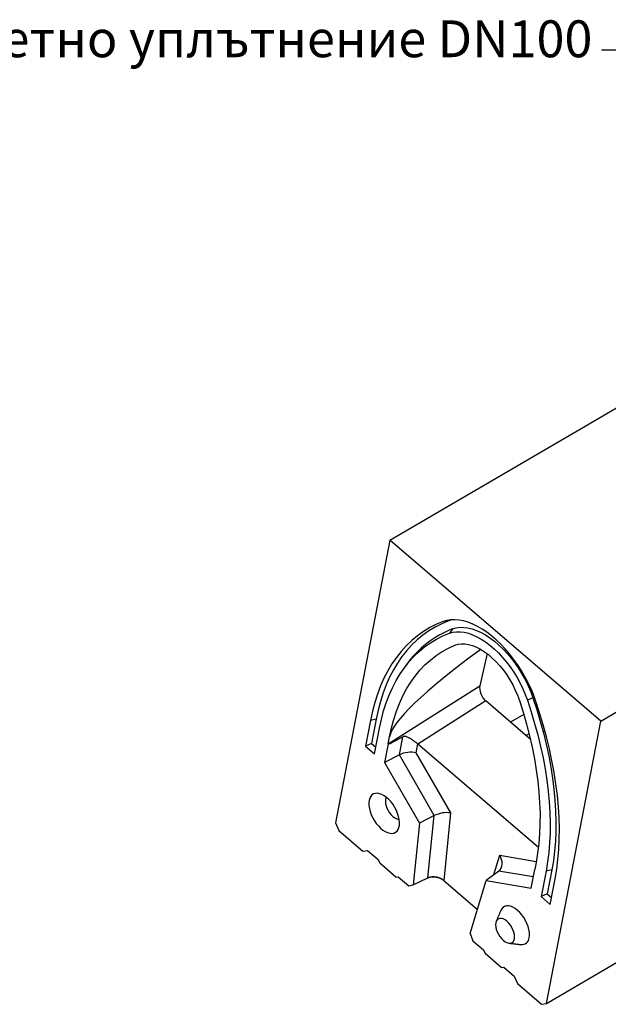
# Model space of a CAD drawing. Extents: x 401 to 4077, y -14 to 2718.
# Drawn here: x 1101 to 1500, y 711 to 1378 of the extents above; entities that cross this region are included whole.
import ezdxf

# ---------------------------------------------------------------- set-up
doc = ezdxf.new("R2010")
doc.units = 0
doc.header["$LTSCALE"] = 5
doc.layers.get('0').update_dxf_attribs({"color": 10, "linetype": 'CONTINUOUS'})
doc.layers.add('ACO_07', color=10, linetype='CONTINUOUS')
doc.layers.add('ACO_DIM', color=10, linetype='CONTINUOUS')
doc.styles.add('ACO', font='trebuc.ttf', dxfattribs={"width": 0.8})
doc.dimstyles.new('ACO', dxfattribs={"dimscale": 10, "dimtxt": 2.5, "dimasz": 2.5, "dimexe": 1.25, "dimexo": 0.625, "dimtad": 1, "dimtxsty": 'ACO', "dimblk": 'OBLIQUE', "dimcen": 2.5, "dimclrd": 256, "dimclre": 256, "dimclrt": 256, "dimazin": 3, "dimtfac": 1, "dimtmove": 0, "dimatfit": 3})

# ---------------------------------------------------------------- blocks, each defined once
blk = doc.blocks.new('A$C4FB95614')
for p, q in [((36.8, 314.53), (512.66, 592.88)), ((179.6, 192.04), (655.46, 470.39)), ((36.8, 314.53), (0, 122.94)), ((179.6, 192.04), (36.8, 314.53)), ((76.53, 259.92), (72.98, 259.52)), ((79.32, 254.53), (77.1, 251.55)), ((102.66, 237.72), (97.74, 215.95)), ((35.63, 176.48), (97.74, 215.95)), ((133.72, 207.87), (129.93, 206.24)), ((101.83, 205.62), (55.79, 176.36)), ((131.93, 179.8), (101.83, 205.62)), ((127.53, 196.45), (118.61, 191.23)), ((23.64, 192.41), (20.31, 175.05)), ((27.52, 193.25), (23.64, 192.41)), ((27.52, 193.25), (24.38, 176.9)), ((26.43, 169.8), (29.76, 187.16)), ((142.8, 0.44), (179.6, 192.04)), ((35.63, 176.48), (36.56, 181.33)), ((43.22, 169.1), (45.59, 181.43)), ((131.08, 183.33), (129.14, 182.19)), ((131.08, 183.33), (129.14, 182.19)), ((131.28, 180.36), (131.73, 180.63)), ((24.38, 176.9), (20.31, 175.05)), ((20.31, 175.05), (26.43, 169.8)), ((24.38, 176.9), (27.31, 174.39)), ((35.63, 176.48), (33.23, 163.97)), ((55.63, 176.5), (54.48, 170.52)), ((137.41, 106.35), (55.79, 176.36)), ((43.22, 169.1), (33.23, 163.97)), ((66.75, 127.91), (43.22, 169.1)), ((54.48, 170.52), (77.79, 129.72)), ((33.23, 163.97), (56.79, 122.74)), ((66.75, 127.91), (56.79, 122.74)), ((62.57, 85.78), (66.75, 127.91)), ((77.79, 129.72), (73.26, 83.96)), ((0, 122.94), (2.19, 117.83)), ((56.79, 122.74), (52.66, 81.07)), ((2.19, 117.83), (18.51, 103.83)), ((18.51, 103.83), (21.76, 104.27)), ((21.76, 104.27), (28.9, 98.15)), ((107.3, 87.93), (111.23, 101.03)), ((111.23, 101.03), (135.97, 96.86)), ((28.9, 98.15), (29.99, 95.59)), ((40.87, 86.26), (29.99, 95.59)), ((135.84, 96.16), (134.91, 91.32)), ((110.53, 90.36), (102.01, 83.95)), ((133.97, 86.41), (110.53, 90.36)), ((132.51, 78.81), (134.91, 91.32)), ((142.64, 90.33), (139.31, 72.98)), ((146.51, 91.17), (142.64, 90.33)), ((146.51, 91.17), (143.37, 74.82)), ((40.87, 86.26), (42.5, 86.48)), ((42.5, 86.48), (49.7, 80.31)), ((49.7, 80.31), (52.66, 81.07)), ((52.66, 81.07), (62.57, 85.78)), ((73.26, 83.96), (96.13, 64.34)), ((91.23, 47.99), (102.01, 83.95)), ((102.01, 83.95), (132.51, 78.81)), ((145.43, 67.73), (148.76, 85.08)), ((143.37, 74.82), (139.31, 72.98)), ((143.37, 74.82), (146.31, 72.31)), ((139.31, 72.98), (145.43, 67.73)), ((91.23, 47.99), (93.1, 43.08)), ((93.1, 43.08), (100.3, 36.9)), ((100.3, 36.9), (101.39, 34.35)), ((112.27, 25.01), (101.39, 34.35)), ((142.8, 0.44), (196.87, 32.07)), ((112.27, 25.01), (113.9, 25.23)), ((113.9, 25.23), (121.04, 19.11)), ((121.04, 19.11), (123.23, 14)), ((123.23, 14), (139.54, 0)), ((139.54, 0), (142.8, 0.44))]:
    blk.add_line(p, q)
at = {"flags": 128}
for points in [[(135.52, 205.88), (133.98, 210.07), (132.22, 214.24), (130.26, 218.38), (128.1, 222.44), (125.76, 226.42), (123.26, 230.29), (120.6, 234.01), (117.82, 237.57), (114.91, 240.94), (111.91, 244.11), (108.83, 247.05), (105.69, 249.74), (102.52, 252.17), (99.32, 254.32), (96.13, 256.18), (92.95, 257.73), (89.82, 258.97), (86.75, 259.89), (83.76, 260.48), (80.87, 260.74), (78.1, 260.67), (75.47, 260.26), (72.98, 259.52)], [(79.45, 260.74), (78.95, 260.64), (76.53, 259.92)], [(72.98, 259.52), (68.34, 257.59), (63.87, 255.33), (59.59, 252.74), (55.5, 249.83), (51.61, 246.62), (47.93, 243.09), (44.46, 239.26), (41.21, 235.14), (38.18, 230.72), (35.39, 226.03), (32.82, 221.06), (30.49, 215.82), (28.41, 210.33), (26.57, 204.59), (24.98, 198.61), (23.64, 192.41)], [(76.53, 259.92), (71.92, 258), (67.48, 255.75), (63.23, 253.18), (59.17, 250.3), (55.3, 247.1), (51.65, 243.59), (48.2, 239.79), (44.97, 235.69), (41.96, 231.31), (39.18, 226.64), (36.63, 221.71), (34.32, 216.51), (32.25, 211.05), (30.43, 205.35), (28.85, 199.41), (27.52, 193.25)], [(79.32, 254.53), (81.69, 255.22), (84.22, 255.56), (86.89, 255.55), (89.68, 255.2), (92.56, 254.5), (95.52, 253.47), (98.53, 252.1), (101.57, 250.41), (104.62, 248.41), (107.65, 246.12), (110.64, 243.56), (113.56, 240.74), (116.41, 237.68), (119.14, 234.42), (121.75, 230.96), (124.22, 227.35), (126.51, 223.6), (128.63, 219.75), (130.54, 215.83), (132.24, 211.85), (133.72, 207.87)], [(29.76, 187.16), (31.05, 193.11), (32.57, 198.85), (34.34, 204.35), (36.34, 209.62), (38.57, 214.64), (41.03, 219.41), (43.71, 223.92), (46.62, 228.15), (49.74, 232.11), (53.07, 235.79), (56.6, 239.17), (60.33, 242.26), (64.25, 245.04), (68.36, 247.53), (72.65, 249.7), (77.1, 251.55)], [(77.1, 251.55), (79.41, 252.22), (81.87, 252.55), (84.46, 252.55), (87.16, 252.2), (89.96, 251.53), (92.84, 250.52), (95.76, 249.19), (98.71, 247.55), (101.67, 245.61), (104.61, 243.39), (107.51, 240.9), (110.36, 238.16), (113.12, 235.19), (115.78, 232.02), (118.31, 228.67), (120.7, 225.16), (122.93, 221.52), (124.99, 217.78), (126.85, 213.97), (128.5, 210.11), (129.93, 206.24)], [(36.56, 181.33), (37.87, 187.35), (39.43, 193.15), (41.24, 198.7), (43.29, 204.01), (45.59, 209.05), (48.13, 213.83), (50.91, 218.32), (53.91, 222.54), (57.14, 226.45), (60.58, 230.07), (64.24, 233.38), (68.1, 236.38), (72.16, 239.06), (76.42, 241.41), (80.85, 243.44)], [(80.85, 243.44), (82.95, 244.1), (85.21, 244.41), (87.61, 244.37), (90.12, 243.98), (92.72, 243.24), (95.39, 242.17), (98.1, 240.77), (100.82, 239.05), (103.53, 237.04), (106.2, 234.75), (108.81, 232.2), (111.32, 229.42), (113.73, 226.44), (115.99, 223.28), (118.1, 219.97), (120.03, 216.55), (121.76, 213.05), (123.28, 209.5), (124.57, 205.94)], [(133.72, 207.87), (136.32, 199.92), (138.69, 191.99), (140.84, 184.11), (142.74, 176.28), (144.41, 168.52), (145.84, 160.84), (147.02, 153.25), (147.96, 145.76), (148.65, 138.4), (149.09, 131.16), (149.28, 124.07), (149.23, 117.14), (148.92, 110.37), (148.37, 103.78), (147.56, 97.37), (146.51, 91.17)], [(124.57, 205.94), (127.08, 197.95), (129.35, 190), (131.38, 182.1), (133.16, 174.26), (134.69, 166.5), (135.97, 158.83), (136.99, 151.26), (137.76, 143.82), (138.26, 136.51), (138.51, 129.35), (138.49, 122.34), (138.22, 115.51), (137.68, 108.86), (136.89, 102.41), (135.84, 96.16)], [(129.93, 206.24), (132.52, 198.34), (134.87, 190.47), (137, 182.64), (138.89, 174.86), (140.55, 167.15), (141.97, 159.52), (143.14, 151.99), (144.07, 144.56), (144.76, 137.24), (145.2, 130.06), (145.39, 123.01), (145.33, 116.12), (145.03, 109.4), (144.48, 102.85), (143.68, 96.49), (142.64, 90.33)], [(148.76, 85.08), (149.85, 91.5), (150.68, 98.13), (151.25, 104.96), (151.57, 111.96), (151.63, 119.14), (151.43, 126.48), (150.97, 133.97), (150.25, 141.6), (149.28, 149.34), (148.06, 157.2), (146.58, 165.15), (144.86, 173.19), (142.88, 181.29), (140.66, 189.45), (138.21, 197.65), (135.52, 205.88)], [(22.73, 138.2), (22.55, 136.51), (22.61, 134.66), (22.91, 132.68), (23.44, 130.62), (24.2, 128.54), (25.16, 126.48), (26.3, 124.49), (27.6, 122.61), (29.03, 120.9), (30.54, 119.39), (32.12, 118.11), (33.71, 117.1), (35.28, 116.37), (36.8, 115.96), (38.23, 115.86), (39.53, 116.08), (40.68, 116.61), (41.65, 117.45), (42.41, 118.56), (42.95, 119.93), (43.26, 121.53), (43.32, 123.31), (43.14, 125.23), (42.72, 127.26), (42.08, 129.33), (41.21, 131.41), (40.16, 133.44), (38.93, 135.38), (37.57, 137.18), (36.09, 138.8), (34.54, 140.2), (32.96, 141.34), (31.37, 142.21), (29.82, 142.78), (28.34, 143.04), (26.97, 142.98), (25.74, 142.6), (24.68, 141.92), (23.81, 140.94), (23.16, 139.69), (22.73, 138.2)], [(34.32, 140.38), (34.23, 140.2), (33.87, 139.05)], [(33.87, 139.05), (33.75, 137.7), (33.88, 136.19), (34.24, 134.59), (34.84, 132.95), (35.63, 131.34), (36.61, 129.81), (37.71, 128.44), (38.91, 127.27), (40.16, 126.34), (41.41, 125.7), (42.61, 125.36), (43.13, 125.31)], [(131.19, 45.17), (131.37, 46.85), (131.31, 48.69), (131, 50.66), (130.45, 52.7), (129.67, 54.76), (128.69, 56.8), (127.53, 58.75), (126.22, 60.58), (124.78, 62.24), (123.27, 63.69), (121.7, 64.89), (120.12, 65.81), (118.58, 66.43), (117.1, 66.74), (115.73, 66.72), (114.49, 66.38), (113.43, 65.73), (112.55, 64.78), (111.95, 63.67)], [(108.52, 55.26), (108.4, 53.89), (108.52, 52.37), (108.89, 50.75), (109.49, 49.1), (110.3, 47.47), (111.28, 45.94), (112.39, 44.55), (113.6, 43.37), (114.86, 42.44), (116.12, 41.79), (117.33, 41.44), (118.44, 41.43), (119.41, 41.73), (120.21, 42.34), (120.81, 43.25), (121.17, 44.4), (121.29, 45.77), (121.16, 47.29), (120.79, 48.91), (120.19, 50.56), (119.39, 52.18), (118.41, 53.72), (117.29, 55.11), (116.08, 56.29), (114.83, 57.22), (113.57, 57.87), (112.36, 58.21), (111.25, 58.23), (110.27, 57.93), (109.47, 57.32), (108.88, 56.41), (108.52, 55.26)]]:
    blk.add_lwpolyline(points, dxfattribs=at)
for centre, radius, start, end in [((103.3, 191.49), 67.45, 110.82408, 145.10953), ((126.06, 45.64), 5.15, 263.61469, 354.75381)]:
    blk.add_arc(centre, radius, start, end)
for centre, major_axis, ratio, start_param, end_param in [((2322.79, 1314.58), (2285.8, 1137.6), 0.045819, 2.885457, 3.106661), ((103.2, 211.34), (-3.82, 7.05), 0.586149, 0.590433, 2.149116), ((402.79, 401.73), (367.15, 225.29), 0.009842, 3.132603, 3.368973), ((56.94, 181.94), (-4.01, 6.93), 0.558946, 2.101654, 2.131656), ((48.71, 167.14), (8.31, 1.38), 0.420762, 0.736707, 2.220237), ((72.02, 126.34), (8.15, 1.74), 0.387957, 0.70543, 2.18896), ((105.46, 97.66), (-4.7, 7.55), 0.75128, 3.208563, 4.692093)]:
    blk.add_ellipse(centre, major_axis=major_axis, ratio=ratio, start_param=start_param, end_param=end_param)
for points in [[(47.98, 230.07), (45.97, 227.26)], [(111.95, 63.67), (108.82, 56.28)], [(117.51, 41.42), (125.49, 40.52)]]:
    blk.add_open_spline(points, degree=1)
for points, knots in [([(55.63, 176.5), (55.26, 176.83), (54.86, 177.16), (54.24, 177.66), (54.03, 177.82), (53.59, 178.15), (53.37, 178.31), (52.93, 178.62), (52.71, 178.78), (52.27, 179.08), (52.04, 179.22), (51.38, 179.65), (50.94, 179.91), (50.3, 180.28), (50.09, 180.4), (49.66, 180.62), (49.45, 180.73), (48.83, 181.03), (48.43, 181.2), (47.84, 181.42), (47.64, 181.48), (47.24, 181.59), (47.04, 181.63), (46.64, 181.67), (46.44, 181.68), (46.12, 181.63), (46.02, 181.61), (45.8, 181.53), (45.69, 181.49), (45.59, 181.43)], [0, 0, 0, 0, 0.125, 0.125, 0.1875, 0.1875, 0.25, 0.25, 0.3125, 0.3125, 0.375, 0.375, 0.5, 0.5, 0.5625, 0.5625, 0.625, 0.625, 0.75, 0.75, 0.8125, 0.8125, 0.875, 0.875, 0.9375, 0.9375, 0.96875, 0.96875, 1, 1, 1, 1]), ([(62.57, 85.78), (62.65, 85.81), (62.8, 85.88), (63.04, 85.98), (63.29, 86.07), (63.54, 86.15), (63.81, 86.23), (64.08, 86.3), (64.35, 86.36), (64.63, 86.41), (64.92, 86.46), (65.22, 86.49), (65.52, 86.52), (65.82, 86.54), (66.13, 86.55), (66.45, 86.55), (66.77, 86.54), (67.09, 86.52), (67.41, 86.49), (67.74, 86.45), (68.06, 86.4), (68.39, 86.34), (68.73, 86.26), (69.09, 86.17), (69.46, 86.06), (69.85, 85.94), (70.26, 85.79), (70.68, 85.61), (71.11, 85.41), (71.55, 85.18), (71.98, 84.92), (72.42, 84.63), (72.85, 84.31), (73.12, 84.08), (73.26, 83.96)], [0, 0, 0, 0, 0.0245619, 0.0493086, 0.0742409, 0.0993591, 0.124664, 0.150156, 0.1758356, 0.2017035, 0.2277601, 0.2540058, 0.2804413, 0.3070669, 0.3338832, 0.3608905, 0.3880894, 0.4154802, 0.4430635, 0.4708396, 0.4988089, 0.5258858, 0.5548744, 0.5857752, 0.6185885, 0.6533147, 0.6899537, 0.7285059, 0.7689714, 0.8113502, 0.8556425, 0.9018482, 0.9499673, 1, 1, 1, 1]), ([(71.99, 84.9), (71.96, 84.92), (71.31, 85.25), (69.9, 85.7), (67.81, 86.17), (65.84, 86.35), (64.63, 86.25), (64.11, 86.21)], [0, 0, 0, 0, 0.014691, 0.278732, 0.540494, 0.801954, 1, 1, 1, 1])]:
    blk.add_open_spline(points, degree=3, knots=knots)

msp = doc.modelspace()

# ---------------------------------------------------------------- block references
at = {"layer": 'ACO_07'}
msp.add_blockref('A$C4FB95614', (1315.174, 710.783), dxfattribs=at)

# ---------------------------------------------------------------- texts
at = {"layer": 'ACO_DIM', "insert": (1489.159, 1345), "char_height": 25, "attachment_point": 9, "style": 'ACO'}
msp.add_mtext('Маншетно уплътнение DN100', dxfattribs=at)

# ---------------------------------------------------------------- leaders
at = {"layer": 'ACO_DIM', "color": 0, "annotation_type": 0, "has_hookline": 1, "hookline_direction": 1, "text_width": 372.215}
msp.add_leader([(1726.254, 1199.506), (1520.409, 1357.5), (1495.409, 1357.5)], dimstyle='ACO', override={"dimgap": 0.625, "dimtad": 0}, dxfattribs=at)

doc.saveas('drawing.dxf')
